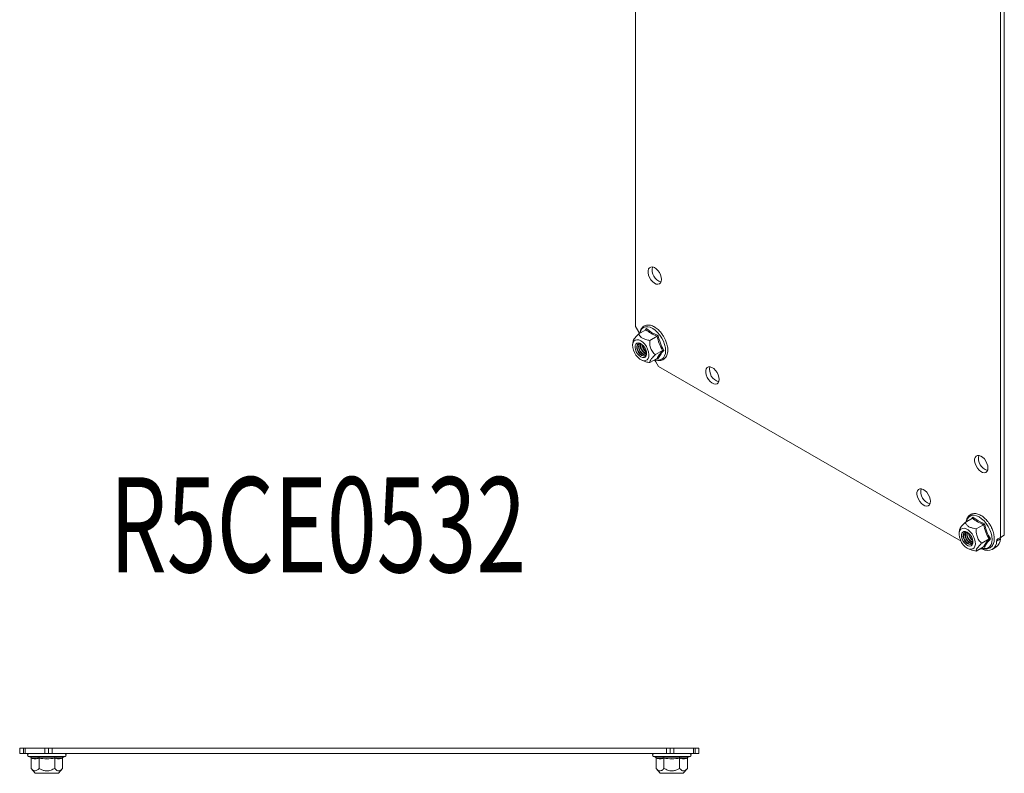
# Model space of a CAD drawing. Units: millimetres. Extents: x -999 to 1217, y -1514 to 2253.
# Drawn here: x 25 to 388, y 1698 to 1976 of the extents above; entities that cross this region are included whole.
import ezdxf

# ---------------------------------------------------------------- set-up
doc = ezdxf.new("R2010")
doc.units = ezdxf.units.MM
doc.styles.add('SLDTEXTSTYLE2', font='TXT', dxfattribs={"width": 0.692308, "bigfont": 'bigfont'})

msp = doc.modelspace()

# ---------------------------------------------------------------- linework, layer by layer
at = {"color": 7, "linetype": 'Continuous', "lineweight": 15}
for p, q in [((252.12, 2240.23), (252.12, 1862.67)), ((386.42, 1785.14), (386.42, 2169.68)), ((387.83, 1785.96), (387.83, 2170.5)), ((257.27, 1884.36), (257.77, 1884.61)), ((257.77, 1884.61), (258.37, 1884.62)), ((258.37, 1884.62), (259.03, 1884.4)), ((259.03, 1884.4), (259.7, 1883.96)), ((256.74, 1883.26), (256.92, 1883.9)), ((256.74, 1882.48), (256.74, 1883.26)), ((256.92, 1881.62), (256.74, 1882.48)), ((256.92, 1883.9), (257.27, 1884.36)), ((257.27, 1880.76), (256.92, 1881.62)), ((257.77, 1879.94), (257.27, 1880.76)), ((259.7, 1883.96), (260.33, 1883.33)), ((260.33, 1883.33), (260.88, 1882.56)), ((260.88, 1882.56), (261.31, 1881.72)), ((261.31, 1881.72), (261.58, 1880.85)), ((261.58, 1880.85), (261.67, 1880.02)), ((258.37, 1879.24), (257.77, 1879.94)), ((259.03, 1878.7), (258.37, 1879.24)), ((259.7, 1878.36), (259.03, 1878.7)), ((260.33, 1878.26), (259.7, 1878.36)), ((260.88, 1878.39), (260.33, 1878.26)), ((261.31, 1878.75), (260.88, 1878.39)), ((261.58, 1879.3), (261.31, 1878.75)), ((261.67, 1880.02), (261.58, 1879.3)), ((252.12, 1862.67), (253.15, 1860.89)), ((255.94, 1861.52), (253.28, 1859.98)), ((256.1, 1861.94), (258.03, 1860.56)), ((257.36, 1857.62), (260.02, 1859.16)), ((258.03, 1860.56), (260.39, 1859.46)), ((251.03, 1855.92), (251.17, 1856.7)), ((251.08, 1855.03), (251.03, 1855.92)), ((251.22, 1857.35), (251.06, 1856.21)), ((251.17, 1856.7), (251.5, 1857.3)), ((251.5, 1857.3), (251.98, 1857.69)), ((251.96, 1855.71), (251.92, 1855.01)), ((251.99, 1855.71), (251.94, 1855.01)), ((252.2, 1856.26), (251.96, 1855.71)), ((251.98, 1857.69), (252.59, 1857.85)), ((252.22, 1856.25), (251.99, 1855.71)), ((252.59, 1856.6), (252.2, 1856.26)), ((252.61, 1856.59), (252.22, 1856.25)), ((252.68, 1855.88), (252.54, 1855.31)), ((252.59, 1857.85), (253.29, 1857.77)), ((253.11, 1856.71), (252.59, 1856.6)), ((253.13, 1856.7), (252.61, 1856.59)), ((253, 1856.26), (252.68, 1855.88)), ((252.83, 1855.97), (252.68, 1855.4)), ((252.68, 1855.4), (252.73, 1854.7)), ((253.12, 1856.33), (252.83, 1855.97)), ((253.46, 1856.41), (253, 1856.26)), ((253.72, 1856.58), (253.11, 1856.71)), ((253.73, 1856.57), (253.13, 1856.7)), ((253.29, 1857.77), (254.03, 1857.45)), ((254.01, 1856.31), (253.46, 1856.41)), ((254.35, 1856.21), (253.72, 1856.58)), ((254.36, 1856.21), (253.73, 1856.57)), ((254.59, 1855.97), (254.01, 1856.31)), ((254.03, 1857.45), (254.78, 1856.9)), ((254.95, 1855.65), (254.35, 1856.21)), ((254.96, 1855.65), (254.36, 1856.21)), ((254.99, 1855.61), (254.59, 1855.97)), ((254.78, 1856.9), (255.48, 1856.18)), ((255.48, 1854.94), (254.95, 1855.65)), ((255.48, 1854.94), (254.96, 1855.65)), ((255.48, 1856.18), (256.09, 1855.32)), ((251.31, 1854.07), (251.08, 1855.03)), ((251.72, 1853.1), (251.31, 1854.07)), ((252.27, 1852.19), (251.72, 1853.1)), ((251.92, 1855.01), (252.06, 1854.22)), ((251.94, 1855.01), (252.08, 1854.22)), ((252.06, 1854.22), (252.37, 1853.41)), ((252.08, 1854.22), (252.39, 1853.41)), ((252.93, 1851.39), (252.27, 1852.19)), ((252.37, 1853.41), (252.84, 1852.64)), ((252.39, 1853.41), (252.85, 1852.65)), ((252.54, 1855.31), (252.58, 1854.62)), ((252.58, 1854.62), (252.82, 1853.87)), ((252.73, 1854.7), (252.96, 1853.95)), ((252.82, 1853.87), (253.21, 1853.14)), ((252.84, 1852.64), (253.41, 1852)), ((252.85, 1852.65), (253.42, 1852.01)), ((252.96, 1853.95), (253.36, 1853.23)), ((253.21, 1853.14), (253.72, 1852.53)), ((253.36, 1853.23), (253.87, 1852.61)), ((253.41, 1852), (254.03, 1851.53)), ((253.42, 1852.01), (254.04, 1851.55)), ((253.72, 1852.53), (254.3, 1852.09)), ((253.87, 1852.61), (254.44, 1852.17)), ((254.3, 1852.09), (254.3, 1852.09)), ((254.3, 1852.09), (254.87, 1851.87)), ((254.87, 1851.87), (255.38, 1851.89)), ((254.94, 1852.46), (255.51, 1852.24)), ((255.08, 1852.54), (255.66, 1852.32)), ((255.38, 1851.89), (255.78, 1852.16)), ((255.87, 1854.14), (255.48, 1854.94)), ((255.87, 1854.14), (255.48, 1854.94)), ((255.51, 1852.24), (255.83, 1852.22)), ((255.58, 1852.83), (256.01, 1852.64)), ((255.66, 1852.32), (255.88, 1852.3)), ((255.69, 1851.51), (256, 1851.96)), ((255.69, 1851.49), (256.01, 1851.94)), ((255.73, 1852.91), (256.04, 1852.76)), ((255.78, 1852.16), (256.01, 1852.64)), ((256.1, 1853.34), (255.87, 1854.14)), ((256.1, 1853.33), (255.87, 1854.14)), ((256.06, 1853.28), (255.93, 1853.99)), ((256, 1851.96), (256.14, 1852.58)), ((256.01, 1852.64), (256.06, 1853.28)), ((256.01, 1851.94), (256.15, 1852.57)), ((256.09, 1855.32), (256.57, 1854.37)), ((256.14, 1852.58), (256.1, 1853.34)), ((256.15, 1852.57), (256.1, 1853.33)), ((256.57, 1854.37), (256.89, 1853.4)), ((256.89, 1853.4), (257.03, 1852.46)), ((257.03, 1852.46), (256.98, 1851.62)), ((262.06, 1853.9), (259.4, 1852.36)), ((253.66, 1850.75), (252.93, 1851.39)), ((254.41, 1850.31), (253.66, 1850.75)), ((254.03, 1851.53), (254.66, 1851.27)), ((254.04, 1851.55), (254.66, 1851.29)), ((255.14, 1850.11), (254.41, 1850.31)), ((254.48, 1850.28), (255.25, 1849.98)), ((254.66, 1851.29), (255.23, 1851.28)), ((254.66, 1851.27), (255.23, 1851.26)), ((255.8, 1850.15), (255.14, 1850.11)), ((255.23, 1851.28), (255.69, 1851.51)), ((255.23, 1851.26), (255.69, 1851.49)), ((256.35, 1850.43), (255.8, 1850.15)), ((256.75, 1850.93), (256.35, 1850.43)), ((256.98, 1851.62), (256.75, 1850.93)), ((257.36, 1849.46), (260.02, 1850.99)), ((259.58, 1849.75), (260.61, 1847.97)), ((260.39, 1850.88), (260.1, 1851.02)), ((260.61, 1847.97), (371.9, 1783.73)), ((277.96, 1846.51), (278.14, 1847.16)), ((277.96, 1845.74), (277.96, 1846.51)), ((278.14, 1844.88), (277.96, 1845.74)), ((278.14, 1847.16), (278.49, 1847.62)), ((278.49, 1844.01), (278.14, 1844.88)), ((278.49, 1847.62), (278.98, 1847.87)), ((278.98, 1847.87), (279.58, 1847.88)), ((279.58, 1847.88), (280.24, 1847.66)), ((280.24, 1847.66), (280.91, 1847.22)), ((280.91, 1847.22), (281.55, 1846.59)), ((281.55, 1846.59), (282.1, 1845.82)), ((282.1, 1845.82), (282.52, 1844.97)), ((282.52, 1844.97), (282.79, 1844.1)), ((278.98, 1843.2), (278.49, 1844.01)), ((279.58, 1842.49), (278.98, 1843.2)), ((280.24, 1841.96), (279.58, 1842.49)), ((280.91, 1841.62), (280.24, 1841.96)), ((281.55, 1841.51), (280.91, 1841.62)), ((282.1, 1841.64), (281.55, 1841.51)), ((282.52, 1842), (282.1, 1841.64)), ((282.79, 1842.56), (282.52, 1842)), ((282.79, 1844.1), (282.88, 1843.28)), ((282.88, 1843.28), (282.79, 1842.56)), ((376.9, 1813.89), (377.08, 1814.54)), ((376.9, 1813.11), (376.9, 1813.89)), ((377.08, 1812.26), (376.9, 1813.11)), ((377.08, 1814.54), (377.43, 1815)), ((377.43, 1811.39), (377.08, 1812.26)), ((377.43, 1815), (377.92, 1815.25)), ((377.92, 1815.25), (378.52, 1815.26)), ((378.52, 1815.26), (379.18, 1815.04)), ((379.18, 1815.04), (379.85, 1814.6)), ((379.85, 1814.6), (380.49, 1813.97)), ((380.49, 1813.97), (381.04, 1813.2)), ((381.04, 1813.2), (381.46, 1812.35)), ((381.46, 1812.35), (381.73, 1811.48)), ((377.92, 1810.58), (377.43, 1811.39)), ((378.52, 1809.87), (377.92, 1810.58)), ((379.18, 1809.33), (378.52, 1809.87)), ((379.85, 1809), (379.18, 1809.33)), ((380.49, 1808.89), (379.85, 1809)), ((381.04, 1809.02), (380.49, 1808.89)), ((381.46, 1809.38), (381.04, 1809.02)), ((381.73, 1809.94), (381.46, 1809.38)), ((381.73, 1811.48), (381.82, 1810.66)), ((381.82, 1810.66), (381.73, 1809.94)), ((355.68, 1801.64), (355.86, 1802.29)), ((355.68, 1800.86), (355.68, 1801.64)), ((355.86, 1802.29), (356.21, 1802.75)), ((356.21, 1802.75), (356.71, 1803)), ((356.71, 1803), (357.31, 1803.01)), ((357.31, 1803.01), (357.97, 1802.79)), ((357.97, 1802.79), (358.64, 1802.35)), ((358.64, 1802.35), (359.27, 1801.72)), ((359.27, 1801.72), (359.82, 1800.95)), ((355.86, 1800.01), (355.68, 1800.86)), ((356.21, 1799.14), (355.86, 1800.01)), ((356.71, 1798.33), (356.21, 1799.14)), ((357.31, 1797.62), (356.71, 1798.33)), ((357.97, 1797.08), (357.31, 1797.62)), ((359.82, 1800.95), (360.25, 1800.1)), ((360.25, 1800.1), (360.52, 1799.23)), ((360.52, 1797.69), (360.25, 1797.13)), ((360.52, 1799.23), (360.61, 1798.41)), ((360.61, 1798.41), (360.52, 1797.69)), ((358.64, 1796.75), (357.97, 1797.08)), ((359.27, 1796.64), (358.64, 1796.75)), ((359.82, 1796.77), (359.27, 1796.64)), ((360.25, 1797.13), (359.82, 1796.77)), ((373.43, 1790.61), (376.09, 1792.15)), ((376.26, 1792.57), (378.19, 1791.2)), ((378.19, 1791.2), (380.54, 1790.1)), ((371.19, 1786.13), (371.23, 1786.97)), ((371.38, 1787.99), (371.21, 1786.85)), ((371.23, 1786.97), (371.47, 1787.66)), ((371.47, 1787.66), (371.87, 1788.16)), ((371.87, 1788.16), (372.42, 1788.44)), ((372.21, 1786.65), (372.07, 1786.02)), ((372.23, 1786.64), (372.09, 1786.01)), ((372.53, 1787.1), (372.21, 1786.65)), ((372.55, 1787.09), (372.23, 1786.64)), ((372.42, 1788.44), (373.08, 1788.48)), ((372.99, 1787.33), (372.53, 1787.1)), ((373.01, 1787.31), (372.55, 1787.09)), ((372.97, 1786.74), (372.74, 1786.26)), ((373.12, 1786.82), (372.88, 1786.34)), ((373.37, 1787), (372.97, 1786.74)), ((373.56, 1787.31), (372.99, 1787.33)), ((373.57, 1787.3), (373.01, 1787.31)), ((373.08, 1788.48), (373.81, 1788.27)), ((373.28, 1786.97), (373.12, 1786.82)), ((373.38, 1786.63), (373.33, 1785.98)), ((373.88, 1787.03), (373.37, 1787)), ((373.56, 1787.04), (373.38, 1786.63)), ((374.19, 1787.06), (373.56, 1787.31)), ((374.19, 1787.05), (373.57, 1787.3)), ((373.81, 1788.27), (374.56, 1787.84)), ((374.45, 1786.81), (373.88, 1787.03)), ((374.81, 1786.59), (374.19, 1787.06)), ((374.82, 1786.59), (374.19, 1787.05)), ((375.03, 1786.36), (374.45, 1786.81)), ((374.56, 1787.84), (375.29, 1787.2)), ((375.38, 1785.95), (374.81, 1786.59)), ((375.38, 1785.94), (374.82, 1786.59)), ((375.29, 1787.2), (375.95, 1786.4)), ((380.18, 1789.8), (377.51, 1788.26)), ((371.33, 1785.19), (371.19, 1786.13)), ((371.65, 1784.22), (371.33, 1785.19)), ((372.13, 1783.27), (371.65, 1784.22)), ((372.07, 1786.02), (372.12, 1785.26)), ((372.09, 1786.01), (372.14, 1785.26)), ((372.12, 1785.26), (372.35, 1784.45)), ((372.74, 1782.41), (372.13, 1783.27)), ((372.14, 1785.26), (372.37, 1784.45)), ((372.35, 1784.45), (372.74, 1783.65)), ((372.37, 1784.45), (372.76, 1783.66)), ((372.74, 1786.26), (372.69, 1785.61)), ((372.69, 1785.61), (372.83, 1784.88)), ((372.74, 1783.65), (373.27, 1782.94)), ((372.76, 1783.66), (373.28, 1782.95)), ((372.83, 1784.88), (373.15, 1784.13)), ((372.88, 1786.34), (372.84, 1785.7)), ((372.84, 1785.7), (372.98, 1784.96)), ((372.98, 1784.96), (373.3, 1784.22)), ((373.15, 1784.13), (373.61, 1783.46)), ((373.27, 1782.94), (373.87, 1782.37)), ((373.28, 1782.95), (373.88, 1782.39)), ((373.3, 1784.22), (373.76, 1783.54)), ((373.33, 1785.98), (373.47, 1785.25)), ((373.47, 1785.25), (373.79, 1784.5)), ((373.61, 1783.46), (374.16, 1782.92)), ((373.76, 1783.54), (374.31, 1783)), ((373.79, 1784.5), (374.25, 1783.83)), ((374.16, 1782.92), (374.74, 1782.58)), ((374.25, 1783.83), (374.8, 1783.29)), ((374.31, 1783), (374.89, 1782.67)), ((374.8, 1783.29), (375.38, 1782.95)), ((375.14, 1786.25), (375.03, 1786.36)), ((375.84, 1785.18), (375.38, 1785.95)), ((375.84, 1785.18), (375.38, 1785.94)), ((375.38, 1782.95), (375.93, 1782.85)), ((375.75, 1782.63), (376.07, 1783.01)), ((376.16, 1784.37), (375.84, 1785.18)), ((376.16, 1784.37), (375.84, 1785.18)), ((375.95, 1786.4), (376.5, 1785.49)), ((376.07, 1783.01), (376.21, 1783.58)), ((376.16, 1784.28), (376.08, 1784.62)), ((376.3, 1783.59), (376.16, 1784.37)), ((376.3, 1783.57), (376.16, 1784.37)), ((376.21, 1783.58), (376.16, 1784.28)), ((376.25, 1782.89), (376.3, 1783.59)), ((376.25, 1782.87), (376.3, 1783.57)), ((376.5, 1785.49), (376.9, 1784.52)), ((376.9, 1784.52), (377.14, 1783.56)), ((377.14, 1783.56), (377.18, 1782.66)), ((382.22, 1784.54), (379.55, 1783)), ((386.4, 1784.59), (384.98, 1783.77)), ((385.39, 1784.55), (386.81, 1785.37)), ((385.39, 1784.55), (386.42, 1785.14)), ((386.42, 1785.14), (387.83, 1785.96)), ((386.81, 1785.37), (387.83, 1785.96)), ((373.44, 1781.68), (372.74, 1782.41)), ((374.19, 1781.14), (373.44, 1781.68)), ((373.87, 1782.37), (374.5, 1782.01)), ((373.88, 1782.39), (374.51, 1782.03)), ((374.93, 1780.82), (374.19, 1781.14)), ((374.5, 1782.01), (375.11, 1781.87)), ((374.51, 1782.03), (375.11, 1781.9)), ((374.64, 1780.92), (375.4, 1780.61)), ((374.74, 1782.58), (375.29, 1782.48)), ((374.89, 1782.67), (375.44, 1782.57)), ((375.63, 1780.74), (374.93, 1780.82)), ((375.11, 1781.9), (375.63, 1782)), ((375.11, 1781.87), (375.63, 1781.98)), ((375.29, 1782.48), (375.75, 1782.63)), ((375.44, 1782.57), (375.77, 1782.65)), ((375.63, 1782), (376.02, 1782.35)), ((375.63, 1781.98), (376.02, 1782.33)), ((376.24, 1780.89), (375.63, 1780.74)), ((375.93, 1782.85), (375.98, 1782.86)), ((376.02, 1782.35), (376.25, 1782.89)), ((376.02, 1782.33), (376.25, 1782.87)), ((376.72, 1781.29), (376.24, 1780.89)), ((377.04, 1781.89), (376.72, 1781.29)), ((377.18, 1782.66), (377.04, 1781.89)), ((380.18, 1781.63), (377.51, 1780.09)), ((377.85, 1780.29), (377.93, 1780.24)), ((377.93, 1780.24), (378.96, 1780.84)), ((377.93, 1780.24), (378.97, 1780.84)), ((380.54, 1781.52), (380.25, 1781.66)), ((383.35, 1780.66), (384.76, 1781.48)), ((25.45, 1705.61), (25.45, 1707.61)), ((26.91, 1707.61), (25.45, 1707.61)), ((26.91, 1705.61), (26.91, 1707.61)), ((26.91, 1707.61), (27.48, 1707.61)), ((27.48, 1707.61), (27.48, 1705.61)), ((34.76, 1707.61), (27.48, 1707.61)), ((34.76, 1705.61), (34.76, 1707.61)), ((36, 1707.61), (34.76, 1707.61)), ((36, 1707.61), (36, 1705.61)), ((37.45, 1707.61), (36, 1707.61)), ((37.45, 1705.61), (37.45, 1707.61)), ((263.45, 1707.61), (37.45, 1707.61)), ((263.45, 1705.61), (263.45, 1707.61)), ((264.91, 1707.61), (263.45, 1707.61)), ((264.91, 1705.61), (264.91, 1707.61)), ((266.15, 1707.61), (264.91, 1707.61)), ((266.15, 1707.61), (266.15, 1705.61)), ((273.42, 1707.61), (266.15, 1707.61)), ((273.42, 1705.61), (273.42, 1707.61)), ((274, 1707.61), (273.42, 1707.61)), ((274, 1707.61), (274, 1705.61)), ((275.45, 1707.61), (274, 1707.61)), ((275.45, 1705.61), (275.45, 1707.61)), ((26.91, 1705.61), (25.45, 1705.61)), ((27.48, 1705.61), (26.91, 1705.61)), ((34.76, 1705.61), (27.48, 1705.61)), ((28.73, 1704.51), (29.39, 1704.27)), ((29.68, 1703.89), (29.68, 1700.13)), ((32.42, 1704.27), (35.45, 1703.97)), ((32.57, 1703.89), (32.57, 1700.13)), ((36, 1705.61), (34.76, 1705.61)), ((35.45, 1705.61), (35.9, 1705.61)), ((35.45, 1703.97), (38.49, 1704.27)), ((37.45, 1705.61), (36, 1705.61)), ((263.45, 1705.61), (37.45, 1705.61)), ((38.34, 1700.13), (38.34, 1703.89)), ((41.23, 1703.89), (41.23, 1700.13)), ((41.52, 1704.27), (42.18, 1704.51)), ((258.73, 1704.51), (259.39, 1704.27)), ((259.68, 1703.89), (259.68, 1700.13)), ((262.42, 1704.27), (265.45, 1703.97)), ((262.57, 1700.13), (262.57, 1703.89)), ((264.91, 1705.61), (263.45, 1705.61)), ((266.15, 1705.61), (264.91, 1705.61)), ((265.01, 1705.61), (265.45, 1705.61)), ((265.45, 1703.97), (268.49, 1704.27)), ((273.42, 1705.61), (266.15, 1705.61)), ((268.34, 1703.89), (268.34, 1700.13)), ((271.23, 1703.89), (271.23, 1700.13)), ((271.52, 1704.27), (272.18, 1704.51)), ((274, 1705.61), (273.42, 1705.61)), ((275.45, 1705.61), (274, 1705.61)), ((29.68, 1700.13), (31.2, 1698.31)), ((39.7, 1698.31), (41.23, 1700.13)), ((259.68, 1700.13), (261.2, 1698.31)), ((269.7, 1698.31), (271.23, 1700.13)), ((31.2, 1698.31), (35.45, 1698.31)), ((35.45, 1698.31), (39.7, 1698.31)), ((261.2, 1698.31), (269.7, 1698.31))]:
    msp.add_line(p, q, dxfattribs=at)
at = {"color": 8, "linetype": 'Continuous', "lineweight": 15}
for p, q in [((255.77, 1862.6), (256.6, 1862.63)), ((256.6, 1862.63), (257.49, 1862.43)), ((253.75, 1860.27), (254.02, 1861.14)), ((253.75, 1860.25), (253.75, 1860.27)), ((254.02, 1861.14), (254.46, 1861.84)), ((254.46, 1861.84), (255.05, 1862.33)), ((255.05, 1862.33), (255.77, 1862.6)), ((255.65, 1861.35), (256.1, 1861.94)), ((257.49, 1862.43), (258.42, 1862)), ((258.42, 1862), (259.34, 1861.36)), ((259.34, 1861.36), (260.24, 1860.53)), ((260.24, 1860.53), (261.06, 1859.55)), ((261.06, 1859.55), (261.78, 1858.45)), ((261.78, 1858.45), (262.37, 1857.27)), ((262.37, 1857.27), (262.81, 1856.07)), ((262.81, 1856.07), (263.08, 1854.88)), ((262.81, 1851.87), (262.37, 1851.17)), ((263.08, 1852.74), (262.81, 1851.87)), ((263.08, 1854.88), (263.17, 1853.76)), ((263.17, 1853.76), (263.08, 1852.74)), ((259.34, 1850.58), (259.32, 1850.59)), ((260.24, 1850.38), (259.34, 1850.58)), ((261.06, 1850.41), (260.24, 1850.38)), ((261.78, 1850.68), (261.06, 1850.41)), ((262.37, 1851.17), (261.78, 1850.68)), ((373.9, 1790.91), (374.18, 1791.78)), ((373.9, 1790.89), (373.9, 1790.91)), ((374.18, 1791.78), (374.61, 1792.48)), ((374.61, 1792.48), (375.21, 1792.97)), ((375.21, 1792.97), (375.93, 1793.24)), ((375.81, 1791.99), (376.26, 1792.57)), ((375.93, 1793.24), (376.75, 1793.27)), ((376.75, 1793.27), (377.64, 1793.07)), ((377.64, 1793.07), (378.57, 1792.64)), ((378.57, 1792.64), (379.5, 1791.99)), ((379.5, 1791.99), (380.39, 1791.17)), ((380.39, 1791.17), (381.21, 1790.18)), ((381.21, 1790.18), (381.93, 1789.09)), ((381.93, 1789.09), (382.52, 1787.91)), ((382.52, 1787.91), (382.96, 1786.71)), ((382.96, 1786.71), (383.23, 1785.52)), ((383.23, 1783.38), (382.96, 1782.5)), ((383.23, 1785.52), (383.33, 1784.4)), ((383.33, 1784.4), (383.23, 1783.38)), ((379.5, 1781.22), (379.48, 1781.23)), ((380.39, 1781.02), (379.5, 1781.22)), ((381.21, 1781.05), (380.39, 1781.02)), ((381.93, 1781.32), (381.21, 1781.05)), ((382.52, 1781.81), (381.93, 1781.32)), ((382.96, 1782.5), (382.52, 1781.81)), ((28.73, 1704.51), (42.18, 1704.51)), ((258.73, 1704.51), (265.45, 1704.51)), ((265.45, 1704.51), (272.18, 1704.51))]:
    msp.add_line(p, q, dxfattribs=at)
at = {"color": 7, "linetype": 'Continuous', "lineweight": 15}
for centre, radius, start, end in [((262.8, 1883.53), 4.63, 166.2159, 253.7786), ((250.35, 1859.26), 3.24, 14.9722, 30.2594), ((256.5, 1855.33), 3.27, 160.7592, 241.5583), ((256.69, 1855.45), 3.33, 163.3147, 241.0978), ((257.36, 1855.87), 3.53, 172.1035, 239.6868), ((257.55, 1855.99), 3.58, 174.7883, 239.3128), ((258.32, 1856.45), 3.88, 185.6676, 234.3271), ((258.6, 1856.61), 4.03, 189.5917, 230.4029), ((255.18, 1853.16), 1.23, 233.3828, 290.9046), ((256.77, 1848.14), 3.24, 29.7437, 45.0433), ((284.01, 1846.79), 4.63, 166.2159, 253.7787), ((382.95, 1814.17), 4.63, 166.216, 253.7786), ((361.73, 1801.92), 4.63, 166.2159, 253.7787), ((376.7, 1786.07), 3.2, 162.1361, 257.8585), ((377.4, 1786.47), 3.42, 171.1808, 248.8139), ((377.62, 1786.6), 3.5, 174.1032, 245.8914), ((378.48, 1787.09), 3.88, 185.6916, 234.3031), ((378.69, 1787.21), 3.96, 189.2207, 230.774), ((381.65, 1783.61), 3.34, 237.1705, 2.8404), ((382.68, 1784.56), 3.72, 304.0716, 0.4278), ((385.92, 1783.78), 0.94, 124.3893, 180.1159), ((387.34, 1784.59), 0.94, 124.3893, 180.1159), ((379.37, 1779.99), 0.939, 59.8865, 115.6228), ((28.92, 1705.04), 0.567, 90, 250), ((41.99, 1705.04), 0.567, 290, 90), ((258.92, 1705.04), 0.567, 90, 250), ((271.99, 1705.04), 0.567, 290, 90)]:
    msp.add_arc(centre, radius, start, end, dxfattribs=at)
for points, knots in [([(259.24, 1850.54), (259.25, 1850.54), (259.5, 1850.41), (260, 1850.28), (260.74, 1850.17), (261.46, 1850.22), (262.17, 1850.44), (262.8, 1850.86), (263.32, 1851.45), (263.69, 1852.17), (263.91, 1852.99), (264, 1853.88), (263.96, 1854.79), (263.81, 1855.71), (263.59, 1856.55), (263.32, 1857.3), (263, 1858.07), (262.52, 1858.98), (262, 1859.78), (261.46, 1860.48), (260.98, 1861.03), (260.38, 1861.62), (259.73, 1862.14), (259.03, 1862.59), (258.31, 1862.94), (257.58, 1863.18), (256.85, 1863.28), (256.13, 1863.23), (255.42, 1863), (254.79, 1862.59), (254.27, 1862), (253.91, 1861.28), (253.71, 1860.67), (253.68, 1860.28), (253.67, 1860.21)], [0, 0, 0, 0, 0.001401, 0.0337, 0.066557, 0.100189, 0.135186, 0.172849, 0.20969, 0.246734, 0.283458, 0.319392, 0.35416, 0.387039, 0.418976, 0.442334, 0.46723, 0.500272, 0.542234, 0.559187, 0.587073, 0.615598, 0.645793, 0.676879, 0.708629, 0.740928, 0.773786, 0.807418, 0.842414, 0.880077, 0.916918, 0.953962, 0.990687, 1, 1, 1, 1]), ([(251.23, 1857.35), (251.23, 1857.36), (251.22, 1857.48), (251.38, 1857.85), (251.95, 1858.65), (252.73, 1859.45), (253.21, 1859.92), (253.28, 1859.98)], [0, 0, 0, 0, 0.026418, 0.265208, 0.563547, 0.945249, 1, 1, 1, 1]), ([(253.28, 1859.98), (253.39, 1859.76), (253.61, 1859.31), (254.1, 1858.79), (254.84, 1858.29), (255.89, 1857.87), (256.87, 1857.7), (257.36, 1857.62)], [0, 0, 0, 0, 0.195435, 0.389917, 0.50044, 0.752907, 1, 1, 1, 1]), ([(255.94, 1861.52), (255.97, 1861.54), (256.02, 1861.58), (256.08, 1861.69), (256.11, 1861.81), (256.1, 1861.89), (256.1, 1861.94)], [0, 0, 0, 0, 0.230739, 0.499497, 0.749854, 1, 1, 1, 1]), ([(260.02, 1859.16), (259.25, 1859.5), (257.7, 1860.18), (256.53, 1861.07), (255.94, 1861.52)], [0, 0, 0, 0, 0.499999, 1, 1, 1, 1]), ([(260.39, 1859.46), (260.37, 1859.43), (260.31, 1859.38), (260.22, 1859.3), (260.11, 1859.22), (260.05, 1859.18), (260.02, 1859.16)], [0, 0, 0, 0, 0.250145, 0.500503, 0.769277, 1, 1, 1, 1]), ([(262.06, 1853.9), (261.63, 1854.72), (260.76, 1856.37), (260.27, 1858.23), (260.02, 1859.16)], [0, 0, 0, 0, 0.500001, 1, 1, 1, 1]), ([(260.39, 1859.46), (260.64, 1858.48), (261.13, 1856.51), (262.07, 1854.79), (262.54, 1853.93)], [0, 0, 0, 0, 0.499727, 1, 1, 1, 1]), ([(257.36, 1857.62), (257.35, 1857.22), (257.32, 1856.43), (257.5, 1855.13), (258.08, 1853.7), (258.85, 1852.84), (259.34, 1852.41), (259.4, 1852.36)], [0, 0, 0, 0, 0.195608, 0.390261, 0.637827, 0.954567, 1, 1, 1, 1]), ([(259.4, 1852.36), (259.14, 1852.1), (258.62, 1851.6), (257.91, 1850.81), (257.37, 1850.03), (257.32, 1849.64), (257.35, 1849.48), (257.36, 1849.46)], [0, 0, 0, 0, 0.1956078, 0.3902618, 0.6378274, 0.9545666, 1, 1, 1, 1]), ([(262.54, 1853.93), (262.07, 1853.37), (261.13, 1852.24), (260.64, 1851.33), (260.39, 1850.88)], [0, 0, 0, 0, 0.499727, 1, 1, 1, 1]), ([(262.06, 1853.9), (262.09, 1853.91), (262.16, 1853.94), (262.29, 1853.96), (262.42, 1853.96), (262.5, 1853.94), (262.54, 1853.93)], [0, 0, 0, 0, 0.230738, 0.499492, 0.749855, 1, 1, 1, 1]), ([(255.28, 1850.01), (255.49, 1849.92), (256.11, 1849.64), (256.86, 1849.53), (257.36, 1849.46)], [0, 0, 0, 0, 0.345274, 1, 1, 1, 1]), ([(260.02, 1850.99), (260.05, 1851.01), (260.11, 1851.03), (260.22, 1851.01), (260.31, 1850.96), (260.37, 1850.91), (260.39, 1850.88)], [0, 0, 0, 0, 0.230745, 0.499511, 0.75008, 1, 1, 1, 1]), ([(379.39, 1781.18), (379.4, 1781.17), (379.66, 1781.05), (380.16, 1780.92), (380.89, 1780.8), (381.61, 1780.86), (382.32, 1781.08), (382.95, 1781.49), (383.47, 1782.08), (383.84, 1782.8), (384.06, 1783.63), (384.15, 1784.51), (384.11, 1785.43), (383.97, 1786.35), (383.74, 1787.18), (383.48, 1787.94), (383.15, 1788.7), (382.67, 1789.62), (382.15, 1790.42), (381.62, 1791.11), (381.13, 1791.67), (380.53, 1792.25), (379.88, 1792.78), (379.18, 1793.23), (378.47, 1793.58), (377.74, 1793.81), (377, 1793.91), (376.28, 1793.87), (375.57, 1793.64), (374.94, 1793.23), (374.42, 1792.64), (374.06, 1791.91), (373.87, 1791.3), (373.83, 1790.92), (373.83, 1790.84)], [0, 0, 0, 0, 0.001401, 0.0337, 0.066557, 0.100189, 0.135186, 0.172849, 0.20969, 0.246734, 0.283458, 0.319392, 0.35416, 0.387038, 0.418976, 0.442334, 0.46723, 0.500272, 0.542234, 0.559187, 0.587073, 0.615598, 0.645793, 0.676879, 0.708629, 0.740928, 0.773786, 0.807418, 0.842414, 0.880077, 0.916918, 0.953962, 0.990687, 1, 1, 1, 1]), ([(371.38, 1787.99), (371.38, 1788), (371.38, 1788.12), (371.54, 1788.49), (372.11, 1789.29), (372.88, 1790.08), (373.37, 1790.56), (373.43, 1790.61)], [0, 0, 0, 0, 0.0308, 0.2653356, 0.5636224, 0.945258, 1, 1, 1, 1]), ([(377.51, 1788.26), (377.13, 1788.32), (376.37, 1788.45), (375.46, 1788.73), (374.58, 1789.16), (373.86, 1789.77), (373.57, 1790.33), (373.43, 1790.61)], [0, 0, 0, 0, 0.191949, 0.389921, 0.500443, 0.752909, 1, 1, 1, 1]), ([(376.09, 1792.15), (376.12, 1792.17), (376.18, 1792.22), (376.23, 1792.32), (376.26, 1792.45), (376.26, 1792.53), (376.26, 1792.57)], [0, 0, 0, 0, 0.230744, 0.499511, 0.75009, 1, 1, 1, 1]), ([(380.18, 1789.8), (379.4, 1790.13), (377.85, 1790.81), (376.68, 1791.71), (376.09, 1792.15)], [0, 0, 0, 0, 0.500001, 1, 1, 1, 1]), ([(377.51, 1788.26), (377.5, 1787.86), (377.47, 1787.07), (377.65, 1785.77), (378.24, 1784.34), (379, 1783.48), (379.49, 1783.05), (379.55, 1783)], [0, 0, 0, 0, 0.195608, 0.390261, 0.637826, 0.954566, 1, 1, 1, 1]), ([(380.18, 1789.8), (380.2, 1789.81), (380.27, 1789.85), (380.37, 1789.93), (380.47, 1790.02), (380.52, 1790.07), (380.54, 1790.1)], [0, 0, 0, 0, 0.230778, 0.499511, 0.750082, 1, 1, 1, 1]), ([(382.22, 1784.54), (381.78, 1785.36), (380.92, 1787), (380.42, 1788.87), (380.18, 1789.8)], [0, 0, 0, 0, 0.500001, 1, 1, 1, 1]), ([(380.54, 1790.1), (380.79, 1789.11), (381.28, 1787.15), (382.22, 1785.43), (382.69, 1784.57)], [0, 0, 0, 0, 0.499727, 1, 1, 1, 1]), ([(379.55, 1783), (379.3, 1782.75), (378.78, 1782.24), (378.06, 1781.45), (377.53, 1780.67), (377.47, 1780.28), (377.51, 1780.11), (377.51, 1780.09)], [0, 0, 0, 0, 0.192119, 0.390267, 0.63783, 0.954567, 1, 1, 1, 1]), ([(380.18, 1781.63), (380.42, 1782.06), (380.92, 1782.92), (381.78, 1784), (382.22, 1784.54)], [0, 0, 0, 0, 0.4999997, 1, 1, 1, 1]), ([(382.69, 1784.57), (382.22, 1784.01), (381.28, 1782.88), (380.79, 1781.97), (380.54, 1781.52)], [0, 0, 0, 0, 0.499727, 1, 1, 1, 1]), ([(382.22, 1784.54), (382.25, 1784.55), (382.31, 1784.58), (382.44, 1784.6), (382.57, 1784.59), (382.65, 1784.58), (382.69, 1784.57)], [0, 0, 0, 0, 0.230744, 0.49951, 0.750084, 1, 1, 1, 1]), ([(377.51, 1780.09), (377.12, 1780.15), (376.37, 1780.27), (375.71, 1780.51), (375.39, 1780.62)], [0, 0, 0, 0, 0.514786, 1, 1, 1, 1]), ([(380.18, 1781.63), (380.2, 1781.64), (380.27, 1781.67), (380.37, 1781.65), (380.47, 1781.6), (380.52, 1781.55), (380.54, 1781.52)], [0, 0, 0, 0, 0.23074, 0.49949, 0.749856, 1, 1, 1, 1]), ([(29.39, 1704.27), (29.9, 1704.12), (30.93, 1703.82), (31.92, 1704.12), (32.42, 1704.27)], [0, 0, 0, 0, 0.499727, 1, 1, 1, 1]), ([(29.68, 1703.89), (29.68, 1703.93), (29.67, 1704.02), (29.6, 1704.13), (29.5, 1704.22), (29.43, 1704.25), (29.39, 1704.27)], [0, 0, 0, 0, 0.230744, 0.49951, 0.750084, 1, 1, 1, 1]), ([(32.57, 1703.89), (32.09, 1703.76), (31.12, 1703.5), (30.16, 1703.76), (29.68, 1703.89)], [0, 0, 0, 0, 0.4999997, 1, 1, 1, 1]), ([(32.57, 1703.89), (32.57, 1703.93), (32.56, 1704.02), (32.53, 1704.13), (32.48, 1704.22), (32.44, 1704.25), (32.42, 1704.27)], [0, 0, 0, 0, 0.23074, 0.49949, 0.749856, 1, 1, 1, 1]), ([(38.34, 1703.89), (37.38, 1703.76), (35.45, 1703.5), (33.53, 1703.76), (32.57, 1703.89)], [0, 0, 0, 0, 0.499999, 1, 1, 1, 1]), ([(38.49, 1704.27), (38.47, 1704.25), (38.43, 1704.22), (38.38, 1704.13), (38.35, 1704.02), (38.34, 1703.93), (38.34, 1703.89)], [0, 0, 0, 0, 0.250143, 0.500507, 0.769279, 1, 1, 1, 1]), ([(38.49, 1704.27), (38.99, 1704.12), (39.98, 1703.82), (41.01, 1704.12), (41.52, 1704.27)], [0, 0, 0, 0, 0.499728, 1, 1, 1, 1]), ([(41.23, 1703.89), (41.23, 1703.93), (41.24, 1704.02), (41.31, 1704.13), (41.4, 1704.22), (41.48, 1704.25), (41.52, 1704.27)], [0, 0, 0, 0, 0.230738, 0.499492, 0.749855, 1, 1, 1, 1]), ([(259.39, 1704.27), (259.9, 1704.12), (260.93, 1703.82), (261.92, 1704.12), (262.42, 1704.27)], [0, 0, 0, 0, 0.499727, 1, 1, 1, 1]), ([(259.68, 1703.89), (259.68, 1703.93), (259.67, 1704.02), (259.6, 1704.13), (259.5, 1704.22), (259.43, 1704.25), (259.39, 1704.27)], [0, 0, 0, 0, 0.230738, 0.499492, 0.749855, 1, 1, 1, 1]), ([(262.57, 1703.89), (262.57, 1703.93), (262.56, 1704.02), (262.53, 1704.13), (262.48, 1704.22), (262.44, 1704.25), (262.42, 1704.27)], [0, 0, 0, 0, 0.230745, 0.499511, 0.75008, 1, 1, 1, 1]), ([(268.34, 1703.89), (267.38, 1703.76), (265.45, 1703.5), (263.53, 1703.76), (262.57, 1703.89)], [0, 0, 0, 0, 0.500001, 1, 1, 1, 1]), ([(268.34, 1703.89), (268.34, 1703.93), (268.35, 1704.02), (268.38, 1704.13), (268.43, 1704.22), (268.47, 1704.25), (268.49, 1704.27)], [0, 0, 0, 0, 0.230779, 0.499512, 0.750083, 1, 1, 1, 1]), ([(271.23, 1703.89), (270.75, 1703.76), (269.78, 1703.5), (268.82, 1703.76), (268.34, 1703.89)], [0, 0, 0, 0, 0.5000003, 1, 1, 1, 1]), ([(268.49, 1704.27), (268.99, 1704.12), (269.98, 1703.82), (271.01, 1704.12), (271.52, 1704.27)], [0, 0, 0, 0, 0.499728, 1, 1, 1, 1]), ([(271.23, 1703.89), (271.23, 1703.93), (271.24, 1704.02), (271.31, 1704.13), (271.4, 1704.22), (271.48, 1704.25), (271.52, 1704.27)], [0, 0, 0, 0, 0.230744, 0.49951, 0.750084, 1, 1, 1, 1]), ([(29.68, 1700.13), (29.86, 1699.93), (30.2, 1699.55), (30.83, 1699.17), (31.46, 1699.2), (32.01, 1699.54), (32.35, 1699.87), (32.53, 1700.08), (32.57, 1700.13)], [0, 0, 0, 0, 0.19542, 0.389886, 0.637213, 0.795692, 0.954611, 1, 1, 1, 1]), ([(32.57, 1700.13), (32.92, 1699.93), (33.62, 1699.55), (34.61, 1699.26), (35.74, 1699.16), (37, 1699.4), (37.9, 1699.88), (38.34, 1700.13)], [0, 0, 0, 0, 0.195435, 0.389917, 0.50044, 0.752907, 1, 1, 1, 1]), ([(38.34, 1700.13), (38.52, 1699.93), (38.87, 1699.55), (39.49, 1699.17), (40.12, 1699.2), (40.67, 1699.54), (41.01, 1699.87), (41.19, 1700.08), (41.23, 1700.13)], [0, 0, 0, 0, 0.195419, 0.389886, 0.637212, 0.795692, 0.95461, 1, 1, 1, 1]), ([(259.68, 1700.13), (259.85, 1699.94), (260.2, 1699.55), (260.83, 1699.17), (261.46, 1699.2), (262.01, 1699.54), (262.35, 1699.87), (262.53, 1700.08), (262.57, 1700.13)], [0, 0, 0, 0, 0.191932, 0.389887, 0.63721, 0.793727, 0.954611, 1, 1, 1, 1]), ([(268.34, 1700.13), (267.99, 1699.93), (267.29, 1699.55), (266.3, 1699.26), (265.17, 1699.16), (263.91, 1699.4), (263.01, 1699.88), (262.57, 1700.13)], [0, 0, 0, 0, 0.195435, 0.389917, 0.50044, 0.752907, 1, 1, 1, 1]), ([(268.34, 1700.13), (268.51, 1699.94), (268.86, 1699.55), (269.49, 1699.17), (270.12, 1699.2), (270.67, 1699.54), (271.01, 1699.87), (271.19, 1700.08), (271.23, 1700.13)], [0, 0, 0, 0, 0.1919312, 0.3898865, 0.6372084, 0.793727, 0.9546109, 1, 1, 1, 1])]:
    msp.add_open_spline(points, degree=3, knots=knots, dxfattribs=at)
for points in [[(260.02, 1850.99), (260.27, 1851.42), (260.76, 1852.28), (261.63, 1853.36), (262.06, 1853.9)], [(41.23, 1703.89), (40.75, 1703.76), (39.78, 1703.5), (38.82, 1703.76), (38.34, 1703.89)], [(262.57, 1703.89), (262.09, 1703.76), (261.12, 1703.5), (260.16, 1703.76), (259.68, 1703.89)]]:
    msp.add_open_spline(points, degree=3, dxfattribs=at)

# ---------------------------------------------------------------- texts
at = {"color": 0, "linetype": 'ByBlock', "lineweight": -2, "style": 'SLDTEXTSTYLE2', "width": 0.692308}
msp.add_text('R5CE0532', height=35, dxfattribs=at).set_placement((58.6, 1772.27))

doc.saveas('drawing.dxf')
